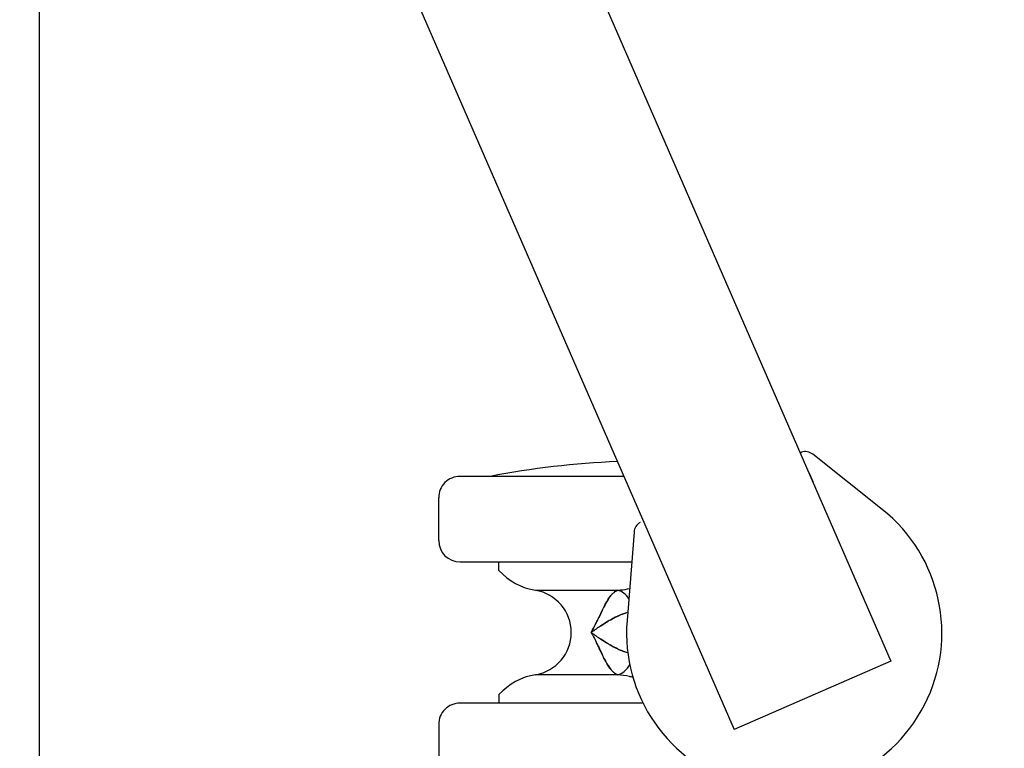
# Model space of a CAD drawing. Extents: x 36 to 1331, y -1117 to -81.
# Drawn here: x 1144 to 1149, y -962 to -959 of the extents above; entities that cross this region are included whole.
import ezdxf

# ---------------------------------------------------------------- set-up
doc = ezdxf.new("R2010")
doc.units = 0
doc.header["$LTSCALE"] = 20
doc.header["$MEASUREMENT"] = 0
doc.linetypes.add('HIDDEN', pattern=[0.375, 0.25, -0.125])
doc.layers.add('APDIM', color=3, linetype='CONTINUOUS')
doc.layers.add('INSERT', color=3, linetype='CONTINUOUS')

# ---------------------------------------------------------------- blocks, each defined once
blk = doc.blocks.new('tblscart')
at = {"layer": 'APDIM', "color": 6, "linetype": 'Continuous'}
for p, q in [((2.6486, -3.2908), (9.1699, -0.4521)), ((9.1702, -0.4528), (9.7758, -1.844)), ((7.8234, -0.5297), (7.3337, -1.1469)), ((7.5008, -1.1786), (7.5751, -1.1463)), ((3.264, -4.6793), (9.7761, -1.8446)), ((9.5424, -2.6509), (9.5424, -4.2765)), ((8.0239, -2.7326), (8.8093, -2.7947)), ((8.2895, -4.2765), (8.2895, -2.7536)), ((7.5301, -2.8223), (7.5301, -4.2765)), ((8.0996, -4.4663), (7.7199, -4.4663)), ((9.7323, -4.4663), (10.112, -4.4663)), ((-14.087, -8.0124), (14.0099, -8.0124))]:
    blk.add_line(p, q, dxfattribs=at)
at = {"layer": 'APDIM', "color": 3, "linetype": 'Continuous'}
for p, q in [((8.5415, -3.6061), (8.5415, -2.8787)), ((9.2904, -2.8787), (9.2904, -3.6061)), ((8.6321, -2.9686), (8.6332, -2.9693)), ((8.6332, -2.9693), (8.6322, -2.9686)), ((9.1968, -2.9704), (9.1971, -2.9702)), ((9.1971, -2.9702), (9.1968, -2.9704)), ((8.6849, -2.9975), (8.6852, -2.9977)), ((8.6852, -2.9977), (8.6849, -2.9975)), ((8.7476, -3.0278), (8.7865, -3.0462)), ((8.7857, -3.0458), (8.7476, -3.0278)), ((8.858, -3.0278), (8.8599, -3.0306)), ((8.8599, -3.0306), (8.858, -3.0278)), ((8.9737, -3.0281), (8.9729, -3.0294)), ((8.9729, -3.0294), (8.9737, -3.0281)), ((9.0454, -3.0462), (9.0803, -3.0297)), ((9.1432, -2.9994), (9.1437, -2.9992)), ((9.1437, -2.9992), (9.1432, -2.9994)), ((8.3654, -3.931), (8.2895, -3.931)), ((9.4665, -3.931), (9.5424, -3.931))]:
    blk.add_line(p, q, dxfattribs=at)
at = {"layer": 'APDIM', "color": 6, "linetype": 'Continuous'}
for centre, radius, start, end in [((8.9197, -1.3995), 1.3995, 265.47518, 141.57141), ((7.4188, -1.2144), 0.1086, 141.57141, 196.79582), ((7.3257, -1.2424), 0.0114, 196.83774, 293.56976), ((8.0325, -2.6243), 0.1086, 210.25076, 265.47518), ((14.9855, -2.5679), 7.5938, 182.35046, 190.95278), ((7.7199, -4.2765), 0.1898, 180, 270), ((8.0996, -4.2765), 0.1898, 270, 360), ((9.7323, -4.2765), 0.1898, 180, 270)]:
    blk.add_arc(centre, radius, start, end, dxfattribs=at)
at = {"layer": 'APDIM', "color": 3, "linetype": 'Continuous'}
for centre, radius, start, end in [((9.1564, -2.678), 0.4332, 194.88525, 197.5017), ((9.1504, -2.6812), 0.4266, 194.67262, 197.32701), ((8.6777, -2.6787), 0.431, 342.20145, 345.64831), ((8.6771, -2.6813), 0.4307, 342.55098, 345.98861), ((9.4294, -2.5689), 0.7275, 204.89727, 205.59102), ((9.4136, -2.5767), 0.71, 204.86154, 205.57235), ((8.4661, -2.5976), 0.6578, 334.82356, 336.95357), ((8.47, -2.6005), 0.653, 334.90752, 337.05252), ((8.6698, -2.8216), 0.1411, 216.44352, 218.61279), ((8.669, -2.8222), 0.1401, 216.46135, 218.64029), ((8.7517, -2.7388), 0.2578, 229.94764, 230.62494), ((8.7512, -2.7394), 0.257, 229.95442, 230.63083), ((9.8289, -2.3527), 1.1819, 210.01209, 210.94989), ((9.8161, -2.3603), 1.1671, 210.00042, 210.9501), ((8.0004, -2.3511), 1.185, 329.08108, 329.91668), ((8.016, -2.3605), 1.1668, 329.08171, 329.93033), ((9.0777, -2.7359), 0.2617, 309.22319, 309.74498), ((9.0782, -2.7364), 0.261, 309.21654, 309.73742), ((9.1622, -2.8217), 0.141, 321.43812, 323.57178), ((9.1631, -2.8223), 0.14, 321.41094, 323.55381), ((7.221, -6.3545), 3.66, 64.11505, 64.69017), ((6.7412, -7.3551), 4.7698, 64.17623, 64.60723), ((10.7427, -1.78), 2.2603, 213.59407, 214.73785), ((11.6174, -1.1869), 3.3172, 213.76728, 214.54513), ((7.0059, -1.7236), 2.3609, 325.28862, 326.42109), ((6.2432, -1.2065), 3.2824, 325.45207, 326.26511), ((10.5122, -6.1478), 3.431, 115.29651, 116.03155), ((16.4541, -18.7173), 17.3341, 115.17545, 115.30005), ((7.6807, -5.4038), 2.6041, 63.90825, 64.0832), ((7.733, -5.3001), 2.4879, 63.94171, 64.12227), ((16.769, 2.3625), 9.5731, 214.55957, 214.88318), ((17.5372, 2.8949), 10.5077, 214.57453, 214.86889), ((1.0629, 2.3626), 9.5731, 325.11682, 325.44043), ((0.26, 2.919), 10.55, 325.1317, 325.42488), ((10.0741, -5.2461), 2.4285, 116.0779, 116.202), ((10.0018, -5.0982), 2.2639, 116.08118, 116.21221), ((8.916, -3.669), 0.3797, 9.53183, 170.46817), ((7.9798, -3.5118), 0.5695, 312.60884, 350.46817), ((9.8521, -3.5118), 0.5695, 189.53243, 227.39056)]:
    blk.add_arc(centre, radius, start, end, dxfattribs=at)
for points, knots in [([(8.5415, -2.8787), (8.5406, -2.8697), (8.5367, -2.8339), (8.5309, -2.7983), (8.5253, -2.7721)], [0, 0, 0, 0, 0.2532, 1, 1, 1, 1]), ([(8.6168, -2.7791), (8.5971, -2.7912), (8.5639, -2.8197), (8.5451, -2.8597), (8.5415, -2.8787)], [0, 0, 0, 0, 0.543869, 1, 1, 1, 1]), ([(9.2904, -2.8787), (9.2863, -2.8568), (9.2626, -2.8111), (9.2215, -2.7813), (9.1975, -2.7694)], [0, 0, 0, 0, 0.453541, 1, 1, 1, 1]), ([(9.3142, -2.7404), (9.3113, -2.7515), (9.3005, -2.7971), (9.2939, -2.8436), (9.2904, -2.8787)], [0, 0, 0, 0, 0.245388, 1, 1, 1, 1]), ([(8.5415, -2.8787), (8.5424, -2.8811), (8.5463, -2.8905), (8.5517, -2.8992), (8.5563, -2.9055)], [0, 0, 0, 0, 0.241569, 1, 1, 1, 1]), ([(8.5563, -2.9055), (8.5547, -2.9034), (8.5489, -2.895), (8.5441, -2.8859), (8.5415, -2.8787)], [0, 0, 0, 0, 0.256727, 1, 1, 1, 1]), ([(8.7432, -2.8083), (8.745, -2.8139), (8.7526, -2.8366), (8.7619, -2.8588), (8.7694, -2.8752)], [0, 0, 0, 0, 0.247605, 1, 1, 1, 1]), ([(8.7694, -2.8752), (8.7669, -2.8697), (8.7571, -2.8478), (8.7485, -2.8254), (8.7432, -2.8083)], [0, 0, 0, 0, 0.252635, 1, 1, 1, 1]), ([(8.7732, -2.8831), (8.7756, -2.8882), (8.7858, -2.9088), (8.7968, -2.9289), (8.8054, -2.9439)], [0, 0, 0, 0, 0.247579, 1, 1, 1, 1]), ([(9.0614, -2.8775), (9.0587, -2.8832), (9.0476, -2.9061), (9.0354, -2.9285), (9.0258, -2.9451)], [0, 0, 0, 0, 0.247873, 1, 1, 1, 1]), ([(9.0258, -2.9451), (9.029, -2.9395), (9.0416, -2.9174), (9.0533, -2.8947), (9.0614, -2.8775)], [0, 0, 0, 0, 0.25272, 1, 1, 1, 1]), ([(9.2757, -2.9054), (9.2772, -2.9033), (9.283, -2.8949), (9.2878, -2.8858), (9.2904, -2.8787)], [0, 0, 0, 0, 0.260904, 1, 1, 1, 1]), ([(9.2904, -2.8787), (9.2895, -2.8811), (9.2856, -2.8905), (9.2802, -2.8993), (9.2757, -2.9055)], [0, 0, 0, 0, 0.244906, 1, 1, 1, 1]), ([(8.5595, -2.9097), (8.5614, -2.912), (8.5694, -2.9215), (8.5785, -2.9301), (8.5858, -2.9362)], [0, 0, 0, 0, 0.236757, 1, 1, 1, 1]), ([(8.5858, -2.9362), (8.5833, -2.9341), (8.574, -2.9259), (8.5653, -2.9169), (8.5595, -2.9097)], [0, 0, 0, 0, 0.260506, 1, 1, 1, 1]), ([(8.5882, -2.9381), (8.5914, -2.9408), (8.6055, -2.9518), (8.6205, -2.9616), (8.6321, -2.9686)], [0, 0, 0, 0, 0.234683, 1, 1, 1, 1]), ([(8.6322, -2.9686), (8.6281, -2.9662), (8.613, -2.9568), (8.5983, -2.9465), (8.5882, -2.9381)], [0, 0, 0, 0, 0.262117, 1, 1, 1, 1]), ([(8.6332, -2.9693), (8.6372, -2.9717), (8.6541, -2.9816), (8.6715, -2.9907), (8.6849, -2.9975)], [0, 0, 0, 0, 0.237842, 1, 1, 1, 1]), ([(8.6849, -2.9975), (8.6803, -2.9952), (8.6629, -2.9862), (8.6456, -2.9767), (8.6332, -2.9693)], [0, 0, 0, 0, 0.259583, 1, 1, 1, 1]), ([(9.1437, -2.9992), (9.1484, -2.9968), (9.1663, -2.9877), (9.184, -2.978), (9.1968, -2.9704)], [0, 0, 0, 0, 0.262109, 1, 1, 1, 1]), ([(9.1968, -2.9704), (9.1926, -2.9729), (9.1752, -2.983), (9.1573, -2.9923), (9.1437, -2.9992)], [0, 0, 0, 0, 0.240188, 1, 1, 1, 1]), ([(9.1971, -2.9702), (9.2014, -2.9677), (9.2172, -2.9579), (9.2326, -2.9472), (9.2432, -2.9386)], [0, 0, 0, 0, 0.266045, 1, 1, 1, 1]), ([(9.2432, -2.9386), (9.2398, -2.9414), (9.225, -2.9528), (9.2093, -2.963), (9.1971, -2.9702)], [0, 0, 0, 0, 0.237579, 1, 1, 1, 1]), ([(9.245, -2.9371), (9.2477, -2.9349), (9.2575, -2.9264), (9.2665, -2.9171), (9.2725, -2.9096)], [0, 0, 0, 0, 0.264541, 1, 1, 1, 1]), ([(9.2725, -2.9096), (9.2705, -2.912), (9.2621, -2.9219), (9.2526, -2.9308), (9.245, -2.9371)], [0, 0, 0, 0, 0.239746, 1, 1, 1, 1]), ([(8.6852, -2.9977), (8.6902, -3.0002), (8.7108, -3.0105), (8.7317, -3.0204), (8.7476, -3.0278)], [0, 0, 0, 0, 0.239956, 1, 1, 1, 1]), ([(8.7476, -3.0278), (8.7422, -3.0253), (8.7213, -3.0154), (8.7005, -3.0054), (8.6852, -2.9977)], [0, 0, 0, 0, 0.257388, 1, 1, 1, 1]), ([(9.0065, -3.0649), (9.0097, -3.0633), (9.0227, -3.057), (9.0357, -3.0508), (9.0454, -3.0462)], [0, 0, 0, 0, 0.253576, 1, 1, 1, 1]), ([(9.0803, -3.0297), (9.0858, -3.0272), (9.1068, -3.0172), (9.1278, -3.0072), (9.1432, -2.9994)], [0, 0, 0, 0, 0.259613, 1, 1, 1, 1]), ([(9.1432, -2.9994), (9.1381, -3.002), (9.1173, -3.0123), (9.0962, -3.0222), (9.0803, -3.0297)], [0, 0, 0, 0, 0.242436, 1, 1, 1, 1]), ([(8.8259, -3.0651), (8.8334, -3.0688), (8.8637, -3.0838), (8.8937, -3.0997), (8.916, -3.1124)], [0, 0, 0, 0, 0.24404, 1, 1, 1, 1]), ([(8.916, -3.1124), (8.9084, -3.1081), (8.8788, -3.0916), (8.8486, -3.0763), (8.826, -3.0652)], [0, 0, 0, 0, 0.254938, 1, 1, 1, 1]), ([(8.916, -3.1124), (8.9231, -3.1083), (8.9514, -3.0925), (8.9802, -3.0778), (9.0018, -3.0672)], [0, 0, 0, 0, 0.255236, 1, 1, 1, 1])]:
    blk.add_open_spline(points, degree=3, knots=knots, dxfattribs=at)
for points in [[(8.8054, -2.9439), (8.794, -2.924), (8.7831, -2.9038), (8.7732, -2.8831)], [(9.0713, -2.8551), (9.0775, -2.8405), (9.0832, -2.8256), (9.088, -2.8104)], [(9.088, -2.8104), (9.0832, -2.8256), (9.0776, -2.8405), (9.0714, -2.8551)], [(8.8152, -2.9606), (8.8289, -2.9833), (8.8433, -3.0057), (8.858, -3.0278)], [(8.858, -3.0278), (8.8433, -3.0057), (8.8289, -2.9833), (8.8152, -2.9606)], [(9.017, -2.96), (9.0032, -2.9831), (8.9886, -3.0057), (8.9737, -3.0281)], [(8.9737, -3.0281), (8.9886, -3.0057), (9.0032, -2.9831), (9.017, -2.96)]]:
    blk.add_open_spline(points, degree=3, dxfattribs=at)
blk = doc.blocks.new('GE_BLK_97')
at = {"layer": 'INSERT'}
blk.add_blockref('tblscart', (0, 0), dxfattribs=at)

msp = doc.modelspace()

# ---------------------------------------------------------------- linework, layer by layer
at = {"layer": 'INSERT', "color": 1, "linetype": 'HIDDEN'}
msp.add_circle((1115.5199, -937.216), 47.1136, dxfattribs=at)

# ---------------------------------------------------------------- block references
at = {"layer": 'INSERT', "xscale": 0.5, "yscale": 0.5, "zscale": 0.5, "rotation": 270}
msp.add_blockref('GE_BLK_97', (1148.5408, -956.9479), dxfattribs=at)

doc.saveas('drawing.dxf')
